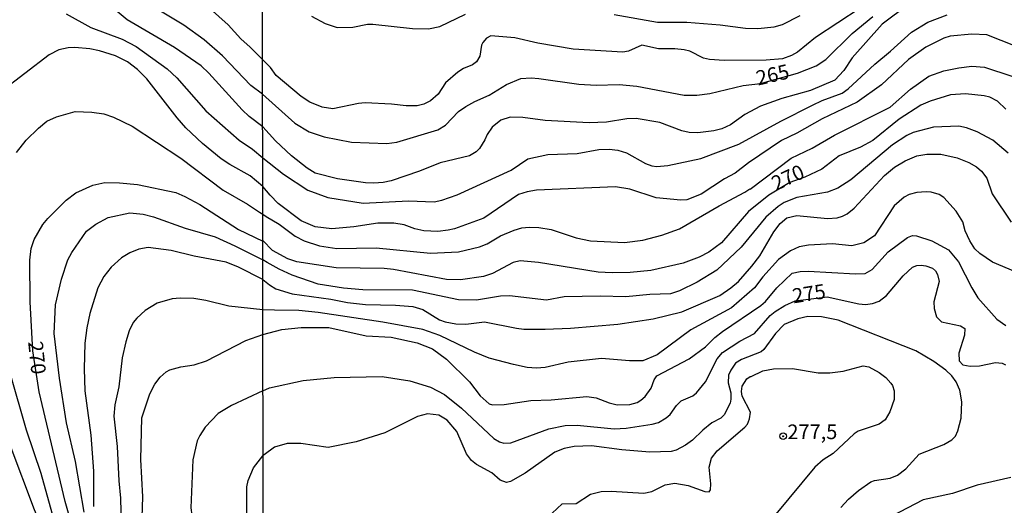
# Model space of a CAD drawing. Units: millimetres. Extents: x 187957 to 190368, y 1660432 to 1663206.
# Drawn here: x 188880 to 189048, y 1661887 to 1661970 of the extents above; entities that cross this region are included whole.
import ezdxf
from ezdxf.enums import TextEntityAlignment as Align

# ---------------------------------------------------------------- set-up
doc = ezdxf.new("R2010")
doc.units = ezdxf.units.MM
doc.header["$MEASUREMENT"] = 0
for name, color, linetype in [('IMAGEM', 7, 'Continuous'), ('V-CURVA_DE_NIVEL', 4, 'Continuous'), ('V-CURVA_MESTRA', 1, 'Continuous'), ('V-PONTO_DE_APARELHO', 4, 'Continuous'), ('V-TEXTO_DE_ALTIMETRIA', 2, 'Continuous'), ('X-LIMITE_1000', 7, 'Continuous')]:
    doc.layers.add(name, color=color, linetype=linetype)
picture_1 = doc.add_image_def('image1.jpg', size_in_pixel=(4018, 4623))

# ---------------------------------------------------------------- blocks, each defined once
blk = doc.blocks.new('805')
at = {"color": 0, "linetype": 'ByBlock', "lineweight": -2}
for radius in [0.562, 0.0806]:
    blk.add_circle((0, 0), radius, dxfattribs=at)

msp = doc.modelspace()

# ---------------------------------------------------------------- linework, layer by layer
at = {"layer": 'V-CURVA_DE_NIVEL'}
for points in [[(189031.75, 1661972.39), (189027.27, 1661969.02), (189022.14, 1661963.29), (189020.74, 1661961.16), (189019.18, 1661959.52), (189015.01, 1661957.73), (189010.15, 1661956.39), (189006.53, 1661955.05), (189003.84, 1661953.64), (189001.37, 1661951.87), (188999.93, 1661951.21), (188998.56, 1661950.85), (188995.79, 1661950.53), (188994.34, 1661950.6), (188993.11, 1661950.89), (188989.32, 1661952.3), (188985.27, 1661952.98), (188983.69, 1661952.9), (188980.24, 1661952.34), (188977.3, 1661952.26), (188969.76, 1661952.64), (188965.97, 1661953.15), (188963.79, 1661953.19), (188962.22, 1661952.66), (188960.72, 1661951.47), (188959.87, 1661950.26), (188959.49, 1661949.32), (188958.59, 1661947.87), (188958, 1661947.29), (188956.85, 1661946.61), (188951.86, 1661945.44), (188951.86, 1661945.44), (188948.33, 1661944.01), (188943.51, 1661942.37), (188942.15, 1661942.05), (188940.57, 1661941.97), (188939.12, 1661942.03), (188934.35, 1661942.67), (188930.56, 1661943.67), (188929.15, 1661944.48), (188926.49, 1661946.61), (188923.78, 1661949.19), (188921.59, 1661951.56)], [(188888.09, 1661970.83), (188892.3, 1661968.46), (188897.63, 1661966.48), (188900.02, 1661965.24), (188905.3, 1661961.43), (188906.92, 1661959.92), (188911.91, 1661954.27), (188917.6, 1661949.3), (188919.84, 1661947.77), (188921.59, 1661946.28)], [(188921.59, 1661951.56), (188919.3, 1661953.29), (188918.11, 1661954.42), (188912.42, 1661960.69), (188911.12, 1661961.92), (188906.52, 1661965.07), (188898.46, 1661969.76), (188896.75, 1661971.19)], [(188912.51, 1661971.78), (188915.72, 1661968.91), (188917.85, 1661966.54), (188919.47, 1661965.1), (188921.57, 1661963.05)], [(189023.53, 1661971.77), (189015.9, 1661966.78), (189012.79, 1661964.29), (189011.81, 1661963.72), (189010.24, 1661963.16), (189007.47, 1661962.91), (189000.31, 1661962.87), (188997.79, 1661963.04), (188996.81, 1661963.25), (188994.47, 1661964.42), (188993.49, 1661964.66), (188991.91, 1661964.87), (188989.1, 1661964.87), (188986.29, 1661965.44), (188983.99, 1661964.44), (188983.05, 1661964.27), (188974.53, 1661964.78), (188968.52, 1661965.78), (188964.6, 1661966.7), (188960.51, 1661967.04), (188959.79, 1661966.68), (188959.12, 1661965.94), (188958.89, 1661965.47), (188958.64, 1661963.59), (188958.06, 1661962.61), (188957.4, 1661962.12), (188955.83, 1661961.48), (188954.89, 1661960.88), (188952.8, 1661959.03), (188951.52, 1661957.12), (188950.2, 1661955.98), (188949.05, 1661955.41), (188947.94, 1661955.11), (188946.07, 1661955.11), (188943.55, 1661955.41), (188939.08, 1661955.62), (188937.93, 1661955.54), (188933.58, 1661954.64), (188931.71, 1661954.9), (188929.64, 1661955.77), (188928.13, 1661956.73), (188923.91, 1661960.27), (188922.93, 1661961.68), (188921.57, 1661963.05)], [(188921.59, 1661946.28), (188925.14, 1661943.48), (188929.28, 1661940.77), (188932.69, 1661939.49), (188938.74, 1661938.54), (188946.49, 1661938.96), (188950.84, 1661938.79), (188952.16, 1661939.05), (188954.76, 1661939.94), (188963.96, 1661944.18), (188966.84, 1661946.08), (188970.23, 1661946.85), (188975.21, 1661947.02), (188978.92, 1661947.66), (188980.67, 1661947.72), (188982.16, 1661947.55), (188983.65, 1661947.1), (188986.89, 1661945.29), (188987.95, 1661944.89), (188988.85, 1661944.8), (188990.68, 1661944.95), (188996.35, 1661946.18), (189002.82, 1661948.57), (189009.98, 1661952.53), (189015.39, 1661955.22), (189017.05, 1661956.03), (189020.46, 1661957.3), (189021.46, 1661958.03), (189026.02, 1661962.25), (189028.69, 1661964.42), (189032.26, 1661967.66), (189035.03, 1661969.41), (189038.36, 1661970.62)], [(188929.9, 1661970.43), (188932.22, 1661969.15), (188934.27, 1661968.47), (188936.95, 1661968.53), (188939.46, 1661969.02), (188940.4, 1661969.04), (188947.13, 1661968.32), (188949.9, 1661968.23), (188951.82, 1661968.64), (188956.21, 1661970.77)], [(188981.52, 1661970.71), (188988.93, 1661969.41), (188993.96, 1661969.41), (188999.63, 1661968.92), (189003.97, 1661968.34), (189006.06, 1661968.32), (189008.83, 1661968.6), (189010.24, 1661968.96), (189013.3, 1661970.54)], [(189049.99, 1661965.29), (189045.13, 1661967.25), (189042.58, 1661967.34), (189038.87, 1661966.98), (189037.76, 1661966.68), (189034.69, 1661965.14), (189031.75, 1661963.03), (189027.13, 1661958.71), (189022.98, 1661955.77), (189017.05, 1661952.94), (189012.71, 1661950.49), (189010.11, 1661949.23), (189004.48, 1661945.4), (189002.18, 1661943.63), (189000.35, 1661942.69), (188996.39, 1661940.09), (188993.96, 1661939.11), (188992.89, 1661939.03), (188988.72, 1661939.43), (188984.2, 1661940.9), (188981.77, 1661941.33), (188968.27, 1661940.75), (188966.73, 1661940.5), (188965.2, 1661940.01), (188959.32, 1661935.96), (188954.33, 1661934.19), (188953.23, 1661933.96), (188951.48, 1661933.72), (188951.48, 1661933.72), (188949.09, 1661933.85), (188947.56, 1661934.17), (188945.73, 1661934.83), (188943.94, 1661935.15), (188941.25, 1661935.13), (188937.12, 1661934.49), (188933.41, 1661934.19), (188930.56, 1661934.53), (188928.17, 1661935.53), (188924.25, 1661938.49), (188922.89, 1661939.88), (188921.6, 1661941.4)], [(188921.6, 1661941.4), (188919.45, 1661943.19), (188915.96, 1661945.13), (188914.53, 1661946.09), (188911.33, 1661948.71), (188908.47, 1661951.4), (188906.98, 1661953.08), (188901.85, 1661959.73), (188900.25, 1661961.3), (188898.52, 1661962.6), (188896.48, 1661963.67), (188893.75, 1661964.5), (188892.09, 1661964.86), (188889.53, 1661965.05), (188888.43, 1661964.99), (188886.81, 1661964.65), (188885.19, 1661963.84), (188876.88, 1661957.44)], [(188921.6, 1661936.66), (188922.16, 1661936.26), (188924.4, 1661934.94), (188927.13, 1661932.91), (188928.68, 1661932.12), (188931.28, 1661931.25), (188934.22, 1661930.83), (188940.96, 1661930.91), (188950.2, 1661930.04), (188954.97, 1661930.23), (188958.6, 1661931.08), (188959.87, 1661931.61), (188962.17, 1661932.96), (188964.48, 1661933.96), (188965.8, 1661934.36), (188967.07, 1661934.47), (188968.69, 1661934.42), (188970.78, 1661934.06), (188975.08, 1661932.61), (188977.51, 1661932.12), (188983.31, 1661931.83), (188986.42, 1661932.21), (188989.66, 1661933.1), (188992.68, 1661934.15), (188999.45, 1661938.11), (189003.84, 1661940.39), (189004.67, 1661940.99), (189004.72, 1661940.9), (189011.73, 1661946.23), (189015.31, 1661947.89), (189019.14, 1661950.15), (189028.6, 1661954.88), (189032.11, 1661957.95), (189035.24, 1661960.18), (189037.76, 1661961.08), (189040.32, 1661961.63), (189042.58, 1661961.89), (189044.71, 1661961.74), (189049.39, 1661960.16)], [(188879.6, 1661947.2), (188881.26, 1661949.29), (188883.33, 1661951.35), (188884.76, 1661952.5), (188886.42, 1661953.27), (188889.62, 1661954.19), (188892.43, 1661954.06), (188894.52, 1661953.74), (188896.14, 1661953.18), (188899.34, 1661951.67), (188907.65, 1661946.21), (188914.85, 1661940.78), (188918.98, 1661938.39), (188921.07, 1661936.99)], [(189048.75, 1661947.06), (189046.11, 1661949.29), (189043.45, 1661950.68), (189041.64, 1661951.36), (189040.36, 1661951.64), (189036.01, 1661951.51), (189032.52, 1661950.57), (189031.45, 1661950.06), (189029.03, 1661948.46), (189021.91, 1661942.5), (189019.7, 1661941.11), (189017.95, 1661940.39), (189012.71, 1661939.52), (189010.53, 1661938.64), (189009.51, 1661937.96), (189007.42, 1661936.15), (189003.22, 1661931.06), (188999.07, 1661927.12), (188995.71, 1661925.09), (188992.68, 1661923.62), (188991.15, 1661923.11), (188987.65, 1661922.99), (188983.52, 1661922.56), (188979.18, 1661922.69), (188973.04, 1661922.56), (188973.04, 1661922.56), (188970.01, 1661922.03), (188963.71, 1661922.77), (188962.17, 1661922.69), (188958.04, 1661922.03), (188954.97, 1661922.09), (188947.13, 1661923.69), (188938.65, 1661923.79), (188935.37, 1661924.07), (188931.03, 1661924.75), (188926.64, 1661926.29), (188924.42, 1661927.27), (188922.34, 1661928.46), (188921.61, 1661928.87)], [(188921.61, 1661925.51), (188922.74, 1661924.65), (188923.83, 1661923.94), (188926.64, 1661923.09), (188933.24, 1661922.2), (188936.06, 1661921.6), (188939.12, 1661921.26), (188944.24, 1661921.17), (188947.22, 1661920.92), (188948.88, 1661920.45), (188951.74, 1661918.66), (188952.71, 1661918.32), (188954.55, 1661917.98), (188956.25, 1661917.91), (188959.4, 1661918.32), (188964.86, 1661917.23), (188966.14, 1661917.08), (188969.8, 1661917.08), (188974.1, 1661917.25), (188982.16, 1661917.91), (188988.21, 1661918.83), (188993.09, 1661920.02), (188999.58, 1661922.83), (189001.46, 1661924.09), (189002.78, 1661925.22), (189005.04, 1661927.78), (189006.42, 1661929.55), (189008.8, 1661933.68), (189009.87, 1661935.05), (189011.02, 1661936.07), (189012.71, 1661936.43), (189017.95, 1661935.94), (189019.61, 1661936.02), (189020.48, 1661936.3), (189021.31, 1661936.72), (189022.46, 1661937.68), (189027.64, 1661943.27), (189029.38, 1661944.65), (189031.18, 1661945.74), (189033.2, 1661946.59), (189034.86, 1661946.89), (189037.29, 1661946.89), (189040.06, 1661946.25), (189042.04, 1661945.48), (189043.34, 1661944.74), (189044.21, 1661944.01), (189045.13, 1661942.8), (189046.04, 1661940.16), (189049.24, 1661935.32)], [(189053.23, 1661925.48), (189046.07, 1661928.5), (189043.92, 1661929.99), (189043.09, 1661930.78), (189042.21, 1661932.11), (189041.4, 1661933.85), (189041.02, 1661935.34), (189039.89, 1661937.18), (189037.76, 1661939.52), (189036.99, 1661940.01), (189035.63, 1661940.41), (189034.74, 1661940.5), (189033.16, 1661940.37), (189031.88, 1661940.03), (189030.99, 1661939.54), (189029.32, 1661938.09), (189025.95, 1661933), (189024.13, 1661931.78), (189022.08, 1661931.27), (189018.8, 1661931.59), (189014.67, 1661931.38), (189013.13, 1661931.08), (189011.6, 1661930.42), (189009.55, 1661928.95), (189006.93, 1661926.01), (189005.46, 1661924.09), (189001.54, 1661920.73), (188994.64, 1661916.95), (188988.87, 1661912.67), (188986.42, 1661911.67), (188984.16, 1661911.65), (188979.39, 1661912.1), (188973.72, 1661911.44), (188969.8, 1661910.54), (188968.27, 1661910.42), (188966.73, 1661910.56), (188964.35, 1661911.03), (188960.21, 1661912.14), (188957.7, 1661913.14), (188951.78, 1661916), (188948.88, 1661917), (188942.06, 1661918.26), (188931.03, 1661919.92), (188927.75, 1661920.24), (188923.61, 1661920.3), (188921.62, 1661920.36)], [(188891.11, 1661885.87), (188889.64, 1661894.52), (188888.15, 1661901.13), (188886.95, 1661908.72), (188886.01, 1661916.34), (188886.27, 1661921.24), (188887.25, 1661925.59), (188888.36, 1661928.87), (188889.04, 1661930.15), (188891.56, 1661933.77), (188893.11, 1661934.96), (188895.26, 1661936.09), (188898.91, 1661936.88), (188901.21, 1661936.65), (188902.96, 1661936.22), (188908.37, 1661934.28), (188913.46, 1661932.79), (188916.85, 1661931.28), (188921.61, 1661928.87)], [(188921.07, 1661936.99), (188921.6, 1661936.66)], [(188921.62, 1661916.18), (188924.85, 1661917.02), (188928.17, 1661917.36), (188932.86, 1661917.34), (188939.25, 1661915.93), (188943.53, 1661915.72), (188947.94, 1661914.74), (188950.54, 1661913.72), (188952.97, 1661911.95), (188956.89, 1661908.12), (188958.68, 1661905.73), (188960.23, 1661904.37), (188960.81, 1661904.2), (188962.77, 1661904.26), (188967.33, 1661904.9), (188970.82, 1661905.02), (188976.87, 1661905.58), (188978.45, 1661905.37), (188980.67, 1661904.51), (188982.07, 1661904.17), (188984.2, 1661904.22), (188985.48, 1661904.6), (188986.12, 1661904.96), (188986.82, 1661905.62), (188987.84, 1661907.01), (188988.38, 1661908.46), (188988.84, 1661909.12), (188994.36, 1661912.01), (188997.13, 1661914.06), (188998.73, 1661915.68), (189000.01, 1661916.7), (189006.57, 1661921.11), (189007.34, 1661921.81), (189009.27, 1661924.14), (189011.9, 1661926.61), (189013.26, 1661926.91), (189014.62, 1661926.95), (189022.72, 1661926.48), (189024.34, 1661926.54), (189025.53, 1661927.22), (189028.3, 1661930.23), (189031.58, 1661932.7), (189032.45, 1661933.06), (189033.12, 1661932.98), (189035.76, 1661932.15), (189038.59, 1661930.61), (189040.29, 1661928.55), (189042.53, 1661924.1), (189043.59, 1661922.43), (189046.81, 1661918.77), (189048.37, 1661917.72)], [(188921.61, 1661925.51), (188917.49, 1661927.63), (188915.36, 1661928.51), (188909.91, 1661929.49), (188905.98, 1661930.47), (188902.06, 1661930.96), (188900.44, 1661930.72), (188898.91, 1661930.06), (188897.52, 1661929.25), (188895.75, 1661927.63), (188894.48, 1661926.06), (188893.47, 1661924.1), (188892.11, 1661919.75), (188891.58, 1661917.32), (188891.24, 1661914.68), (188891.13, 1661910.29), (188891.26, 1661906.58), (188892.28, 1661899), (188892.71, 1661892.9), (188892.73, 1661886.85)], [(188921.62, 1661920.36), (188915.83, 1661921.01), (188911.91, 1661921.94), (188909.86, 1661922.27), (188907.52, 1661922.37), (188906.16, 1661922.24), (188903.6, 1661921.52), (188901.55, 1661920.28), (188900.12, 1661918.96), (188899.5, 1661918.18), (188898.84, 1661916.77), (188898.25, 1661914.94), (188897.61, 1661912.17), (188897.05, 1661907.22), (188896.37, 1661904.16), (188896.22, 1661902.24), (188896.78, 1661897.08), (188897.03, 1661891.2), (188897.31, 1661888.26), (188897.52, 1661881.4)], [(189020.2, 1661886.68), (189021.54, 1661888.11), (189023.23, 1661889.56), (189025.32, 1661891.03), (189025.98, 1661891.28), (189028.6, 1661891.67), (189029.88, 1661892.2), (189031.28, 1661893.29), (189033.56, 1661895.78), (189033.56, 1661895.78), (189037.76, 1661897.4), (189039.12, 1661898.19), (189039.78, 1661898.85), (189040.19, 1661899.77), (189040.74, 1661901.9), (189040.87, 1661904.67), (189040.51, 1661906.65), (189039.87, 1661908.08), (189039.12, 1661909.14), (189038.12, 1661910.1), (189036.1, 1661911.54), (189032.99, 1661913.36), (189019.76, 1661918.6), (189016.93, 1661919.19), (189014.58, 1661919.24), (189012.88, 1661918.83), (189010.53, 1661917.85), (189009.04, 1661916.34), (189007.06, 1661913.61), (189006.61, 1661913.21), (189003.29, 1661911.93), (189002.27, 1661911.27), (189001.43, 1661910.08), (189001.07, 1661909.23), (189001.01, 1661907.95), (189001.43, 1661906.2), (189001.46, 1661905.14), (189001.31, 1661904.45), (189000.33, 1661902.49), (188999.72, 1661901.89), (188998.23, 1661901.09), (188996.68, 1661899.87), (188994.9, 1661898.14), (188993.74, 1661897.29), (188992.13, 1661896.48), (188991.28, 1661896.25), (188987.65, 1661896.1), (188982.84, 1661896.53), (188977.68, 1661897.21), (188974.7, 1661897.1), (188973, 1661896.74), (188971.44, 1661896.1), (188966.37, 1661892.52), (188963.84, 1661891.09), (188963.2, 1661890.94), (188962.09, 1661891.35), (188960.68, 1661892.58), (188958.04, 1661893.99), (188957.19, 1661894.71), (188956.35, 1661895.8), (188954.71, 1661899.64), (188953.07, 1661901.58), (188951.61, 1661902.41), (188949.69, 1661902.66), (188947.99, 1661902.21), (188942.45, 1661899.38), (188937.55, 1661897.87), (188932.78, 1661896.93), (188928.09, 1661897.61), (188925.74, 1661897.61), (188923.61, 1661896.97), (188921.86, 1661895.67)], [(188900.91, 1661881.44), (188901.12, 1661888.51), (188900.83, 1661894.86), (188901, 1661901.94), (188902.34, 1661906.07), (188903.21, 1661907.71), (188904.1, 1661908.89), (188905.13, 1661909.82), (188905.77, 1661910.14), (188907.65, 1661910.67), (188909.91, 1661910.99), (188911.99, 1661911.69), (188918.7, 1661915.15), (188921.62, 1661916.18)], [(188970.99, 1661885.72), (188972.65, 1661887.32), (188975.04, 1661887.39), (188977.51, 1661888.94), (188979.35, 1661889.41), (188981.05, 1661889.45), (188986.59, 1661889.11), (188987.99, 1661889.41), (188990.25, 1661890.54), (188991.91, 1661890.82), (188994.17, 1661890.41), (188996.99, 1661889.43), (188997.73, 1661889.37), (188997.96, 1661889.67), (188998.03, 1661890.73), (188997.77, 1661893.55), (188998.13, 1661895.08), (188999.11, 1661896.36), (189003.84, 1661900.38), (189004.27, 1661900.91), (189004.65, 1661901.77), (189004.81, 1661902.9), (189003.37, 1661905.65), (189003.25, 1661906.46), (189003.37, 1661907.35), (189004.18, 1661908.63), (189004.74, 1661909.03), (189004.91, 1661908.99), (189006.91, 1661909.97), (189008.7, 1661910.33), (189011.98, 1661910.37), (189016.33, 1661909.65), (189018.33, 1661909.65), (189020.63, 1661909.92), (189024.04, 1661910.84), (189024.98, 1661910.67), (189026.77, 1661909.71), (189027.9, 1661908.84), (189028.74, 1661907.89)], [(188921.72, 1661819.29), (188921.21, 1661819.96), (188919.94, 1661822.54), (188919.72, 1661823.48), (188917.51, 1661828.81), (188913.46, 1661836.86), (188909.88, 1661845.64), (188907.71, 1661850.29), (188904.87, 1661854.21), (188902.31, 1661857.11), (188899.5, 1661861.03), (188895.41, 1661865.42), (188894.28, 1661867.97), (188889.98, 1661874.24), (188886.82, 1661881.61), (188883.78, 1661892.48), (188881.28, 1661899.85), (188878.54, 1661909.57)], [(189028.74, 1661907.89), (189029.05, 1661907.48), (189029.28, 1661906.58), (189029.28, 1661905.09), (189028.57, 1661903), (189027.77, 1661901.62), (189026.77, 1661900.89), (189023.15, 1661899.68), (189022.5, 1661899.25), (189018.9, 1661895.87), (189017.22, 1661894.8), (189015.79, 1661893.57), (189009.1, 1661885.56)], [(188878.47, 1661897.38), (188882.61, 1661886.34), (188884.14, 1661882.68), (188889.47, 1661871.89), (188894.07, 1661865.61), (188895.45, 1661862.86), (188899.4, 1661858.38), (188903.08, 1661853.35), (188907.11, 1661847.05), (188910.37, 1661838.95), (188912.71, 1661834.09), (188915.72, 1661828.42), (188917.96, 1661823.52), (188918.89, 1661820.58), (188920.3, 1661817.34), (188921.72, 1661814.87)], [(188921.68, 1661862.53), (188921.1, 1661863.07), (188920.38, 1661864.31), (188919.43, 1661866.65), (188915.93, 1661873.87), (188915.44, 1661875.35), (188915.7, 1661876.88), (188918.57, 1661883.35), (188918.87, 1661885.4), (188918.9, 1661890.18), (188919.09, 1661891.28), (188920.02, 1661893.46), (188921.64, 1661895.46)], [(188921.89, 1661895.7), (188921.64, 1661895.46)]]:
    msp.add_lwpolyline(points, dxfattribs=at)
at = {"layer": 'V-CURVA_MESTRA'}
for points in [[(188921.58, 1661957.12), (188919.58, 1661958.6), (188914.74, 1661963.63), (188911.63, 1661966.37), (188908.14, 1661968.89), (188900.63, 1661973.43)], [(188921.58, 1661957.12), (188927.06, 1661952.15), (188929.49, 1661950.72), (188932.05, 1661949.85), (188936.74, 1661948.95), (188942.75, 1661948.7), (188944.49, 1661948.93), (188951.48, 1661951.06), (188952.76, 1661951.81), (188954.99, 1661954.15), (188956.25, 1661955.03), (188957.79, 1661955.88), (188960.23, 1661956.92), (188963.19, 1661958.75), (188965.63, 1661959.8), (188967.37, 1661959.88), (188968.69, 1661959.76), (188975.51, 1661958.82), (188978.49, 1661958.67), (188982.41, 1661958.75), (188985.4, 1661958.48), (188993.49, 1661956.94), (188995.66, 1661956.92), (188997.88, 1661957.22), (189003.55, 1661958.58), (189006.51, 1661958.95), (189012.84, 1661960.69), (189015.99, 1661961.95), (189017.65, 1661963.03), (189022.12, 1661967.45), (189025.64, 1661970.36)], [(189048.37, 1661954.54), (189046.92, 1661955.9), (189045.64, 1661956.58), (189044.66, 1661956.86), (189041.47, 1661957.18), (189038.91, 1661957.03), (189035.42, 1661955.94), (189033.84, 1661955.26), (189030.15, 1661952.88), (189025.66, 1661949.21), (189023.57, 1661948.08), (189019.95, 1661946.59), (189016.99, 1661944.31), (189014.05, 1661942.95), (189011.51, 1661942.04), (189007.95, 1661939.88), (189004.48, 1661937.15), (188999.84, 1661931.78), (188997.67, 1661930.17), (188996.05, 1661929.33), (188993.32, 1661928.31), (188987.82, 1661927.08), (188984.29, 1661926.74), (188981.18, 1661926.65), (188978.83, 1661926.78), (188968.61, 1661928.44), (188965.5, 1661928.7), (188964.3, 1661928.44), (188960.77, 1661926.54), (188959.23, 1661926.05), (188959.23, 1661926.05), (188955.31, 1661925.5), (188952.93, 1661925.56), (188943.9, 1661927.25), (188942.32, 1661927.42), (188934.1, 1661927.54), (188927.41, 1661928.52), (188925.87, 1661929.04), (188923.27, 1661930.49), (188921.61, 1661932.2)], [(188890.75, 1661877.73), (188887.87, 1661887.71), (188883.48, 1661906.37), (188882.37, 1661913.4), (188881.92, 1661921.71), (188881.88, 1661928.83), (188882.12, 1661930.83), (188882.61, 1661932.37), (188884.06, 1661934.88), (188884.93, 1661935.91), (188888.04, 1661939.06), (188889.74, 1661940.29), (188892.6, 1661941.63), (188894.65, 1661942.04), (188897.16, 1661942), (188900.23, 1661941.7), (188906.79, 1661940.34), (188908.33, 1661939.68), (188910.84, 1661938.31), (188917.45, 1661934.07), (188921.61, 1661932.07)], [(188921.63, 1661906.54), (188922.76, 1661907.09), (188928.47, 1661908.35), (188933.76, 1661908.82), (188941.98, 1661909.01), (188946.71, 1661908.26), (188950.24, 1661907.18), (188952.59, 1661905.92), (188955.5, 1661903.6), (188961.02, 1661898.44), (188961.96, 1661897.85), (188962.73, 1661897.63), (188963.92, 1661897.72), (188970.4, 1661900.11), (188973.21, 1661900.68), (188975.26, 1661900.74), (188981.56, 1661900.11), (188983.61, 1661900.21), (188988.04, 1661900.87), (188989.12, 1661901.19), (188990.44, 1661901.96), (188991.1, 1661902.55), (188992.19, 1661904.05), (188993, 1661904.85), (188994.94, 1661905.69), (188995.6, 1661906.2), (188997.13, 1661908.08), (188999.14, 1661912), (189000.05, 1661913.1), (189002.99, 1661915.04), (189005.46, 1661916.36), (189008.15, 1661919.4), (189009, 1661920.11), (189010.66, 1661921.13), (189012.43, 1661921.92), (189017.87, 1661922.6), (189023.27, 1661921.41), (189024.42, 1661921.3), (189025.62, 1661921.45), (189026.77, 1661921.86), (189028, 1661922.82), (189030.84, 1661926.18), (189032.43, 1661927.61), (189033.16, 1661927.93), (189033.93, 1661927.97), (189034.69, 1661927.89), (189035.84, 1661927.44), (189036.37, 1661926.99), (189036.7, 1661926.4), (189036.97, 1661925.2), (189036.05, 1661921.75), (189036.12, 1661920.6), (189036.52, 1661919.19), (189037.4, 1661918.32), (189040.62, 1661917.64), (189041.36, 1661917.21), (189041.3, 1661916.04), (189040.36, 1661912.97), (189040.38, 1661911.67), (189041.04, 1661910.99), (189042.28, 1661910.76), (189043.85, 1661910.84), (189046.58, 1661911.4), (189047.73, 1661911.27), (189048.31, 1661910.99)], [(188921.63, 1661906.54), (188916.26, 1661904.09), (188914, 1661902.68), (188911.8, 1661900.4), (188910.86, 1661898.96), (188910.39, 1661898.02), (188909.67, 1661894.82), (188909.33, 1661886.6), (188910.02, 1661881.63), (188910.43, 1661876.5), (188911.16, 1661874.45), (188914.19, 1661868.53), (188916.85, 1661864.18), (188918.51, 1661862.09), (188921.68, 1661859.47)], [(189049.22, 1661891.8), (189043.47, 1661890.48), (189039.25, 1661889.07), (189034.27, 1661888), (189028.9, 1661885.19)]]:
    msp.add_lwpolyline(points, dxfattribs=at)
at = {"layer": 'X-LIMITE_1000'}
msp.add_line((188923.12, 1660432.79), (188920.32, 1663204.24), dxfattribs=at)

# ---------------------------------------------------------------- block references
at = {"layer": 'V-PONTO_DE_APARELHO', "xscale": 0.999998301267624, "yscale": 0.999998301267624, "zscale": 0.999998301267624}
msp.add_blockref('805', (189010.37, 1661898.83), dxfattribs=at)

# ---------------------------------------------------------------- texts
at = {"layer": 'V-TEXTO_DE_ALTIMETRIA'}
for s, rotation, p in [('265', 13, (189006.25, 1661957.81)), ('270', 25, (189009.45, 1661939.88)), ('275', 9, (189012.28, 1661920.69)), ('270', 276, (188880.79, 1661914.82))]:
    msp.add_text(s, height=2.5, rotation=rotation, dxfattribs=at).set_placement(p, align=Align.BOTTOM_LEFT)
msp.add_text('277,5', height=2.5, dxfattribs=at).set_placement((189011.09, 1661897.55), align=Align.BOTTOM_LEFT)

# ---------------------------------------------------------------- referenced raster images: frames only (the image files are external)
at = {"layer": 'IMAGEM'}
image = msp.add_image(picture_1, insert=(187956.59, 1660431.84), size_in_units=(2411.02, 2774.05), dxfattribs=at)
image.dxf.flags = 7

doc.saveas('drawing.dxf')
